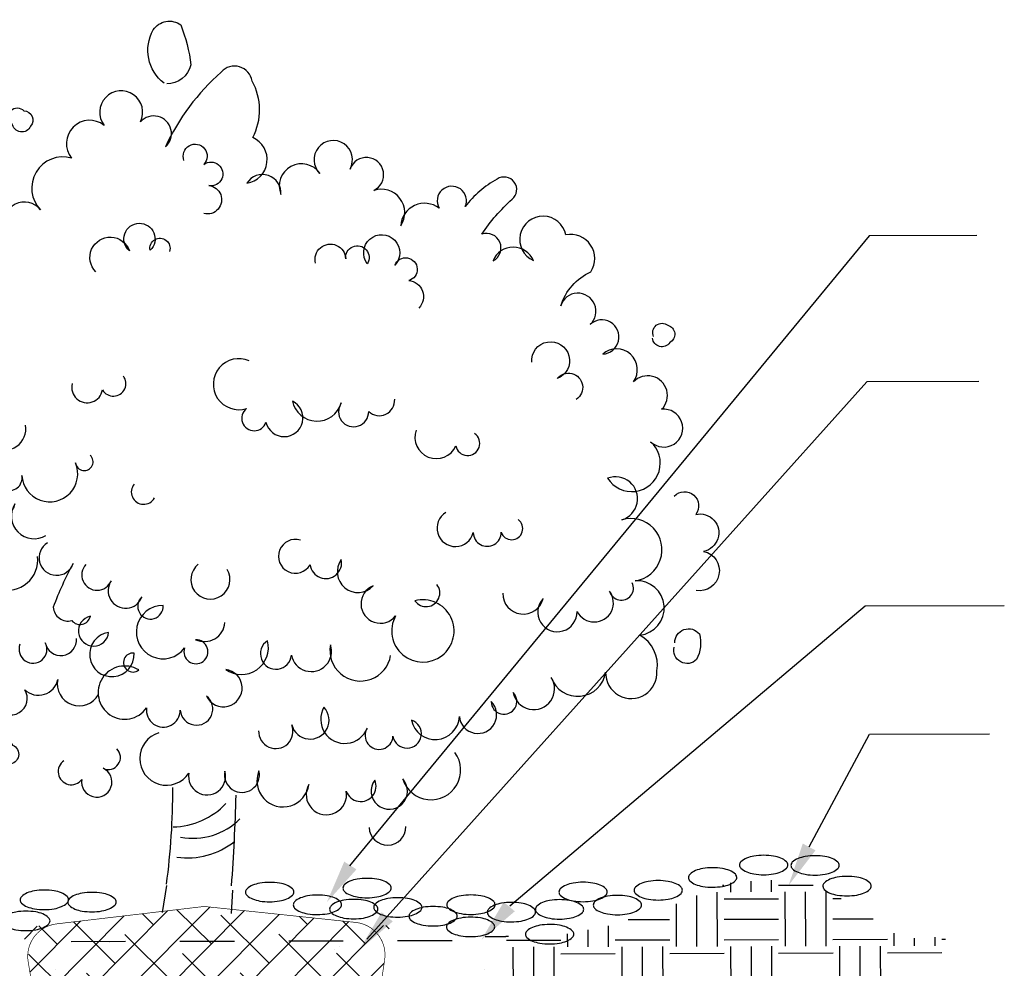
# Paper-space layout 'Landscape Notes and Details (4)' of a CAD drawing. Units: inches. Extents: x 0.8 to 17.8, y -0.7 to 10.3.
# Drawn here: x 13.9 to 15.5, y 6.8 to 8.3 of the extents above; entities that cross this region are included whole.
import ezdxf

# ---------------------------------------------------------------- set-up
doc = ezdxf.new("R2010")
doc.units = ezdxf.units.IN
doc.header["$MEASUREMENT"] = 0
doc.layers.add('0-detail', color=7, linetype='Continuous')

# ---------------------------------------------------------------- blocks, each defined once
blk = doc.blocks.new('*X51')
at = {"color": 0}
for p, q in [((4621.7, 2250), (4625, 2250)), ((4640.6, 2234.4), (4640.6, 2255.4)), ((4687.5, 2234.4), (4687.5, 2259.6)), ((4734.4, 2234.4), (4734.4, 2261.3)), ((4750, 2250), (4829.6, 2250)), ((4562.5, 2109.4), (4562.5, 2226.3)), ((4609.4, 2109.4), (4609.4, 2234.4)), ((4625, 2218.8), (4750, 2218.8)), ((4765.6, 2109.4), (4765.6, 2234.4)), ((4812.5, 2109.4), (4812.5, 2234.4)), ((4859.4, 2109.4), (4859.4, 2234.4)), ((4875, 2218.8), (4894.4, 2218.8)), ((4515.6, 2109.4), (4515.6, 2207.6)), ((4404.7, 2171.9), (4500, 2171.9)), ((4625, 2171.9), (4750, 2171.9)), ((4875, 2171.9), (4967.3, 2171.9)), ((4312.5, 2109.4), (4312.5, 2148.7)), ((4359.4, 2109.4), (4359.4, 2157.9)), ((4265.6, 2109.4), (4265.6, 2139.4)), ((5015.6, 2109.4), (5015.6, 2138.7)), ((5062.5, 2109.4), (5062.5, 2126.9)), ((5109.4, 2109.4), (5109.4, 2129.3)), ((3125, 2125), (3250, 2125)), ((3375, 2125), (3500, 2125)), ((3625, 2125), (3750, 2125)), ((3875, 2125), (4000, 2125)), ((4125, 2125), (4250, 2125)), ((4140.6, 1984.4), (4140.6, 2109.4)), ((4187.5, 1984.4), (4187.5, 2109.4)), ((4234.4, 1984.4), (4234.4, 2109.4)), ((4375, 2125), (4500, 2125)), ((4390.6, 1984.4), (4390.6, 2109.4)), ((4437.5, 1984.4), (4437.5, 2109.4)), ((4484.4, 1984.4), (4484.4, 2109.4)), ((4625, 2125), (4750, 2125)), ((4640.6, 1984.4), (4640.6, 2109.4)), ((4687.5, 1984.4), (4687.5, 2109.4)), ((4734.4, 1984.4), (4734.4, 2109.4)), ((4875, 2125), (5000, 2125)), ((4890.6, 1984.4), (4890.6, 2109.4)), ((4937.5, 1984.4), (4937.5, 2109.4)), ((4984.4, 1984.4), (4984.4, 2109.4)), ((5125, 2125), (5133.4, 2125)), ((4250, 2093.8), (4375, 2093.8)), ((4500, 2093.8), (4625, 2093.8)), ((4750, 2093.8), (4875, 2093.8)), ((5000, 2093.8), (5125, 2093.8))]:
    blk.add_line(p, q, dxfattribs=at)
blk = doc.blocks.new('SH-TEMP', base_point=(339.8031, 118.5405))
for points in [[(339.7093, 120.5671, -0.37199), (339.6823, 120.7019, -0.427098), (339.7518, 120.714, -0.059115), (339.7771, 120.6132, -0.348955), (339.7159, 120.5661, -0.348955)], [(339.9429, 118.9359, 1.242055), (340.0262, 118.9504, 1.290003), (340.1073, 118.9945, 1.078177), (340.2165, 118.9419, 1.297424), (340.281, 118.9209, 1.773345), (340.3277, 118.9612, 0.88005), (340.4484, 118.9699, 1.419263), (340.5285, 119.0074, 1.469396), (340.5839, 119.0306, 1.228151), (340.6797, 119.068, 0.78673), (340.8169, 119.0811, 1.060474), (340.9458, 119.0841, 0.318502), (340.9031, 119.174, 0.97852), (340.8922, 119.3109, 1.067479), (340.8591, 119.4647, 1.036756), (340.8231, 119.5693, 1.155904), (340.9316, 119.6611, 1.582241), (340.9597, 119.7425, 1.012121), (340.889, 119.8118, 0.887991), (340.8117, 119.8821, 1.429637), (340.7802, 119.9567, 1.299517), (340.7062, 120.004, -0.205258), (340.7822, 120.0894, 0.670647), (340.7196, 120.1823, 1.640043), (340.6377, 120.118, 0.67558), (340.5362, 120.1176, 0.930273), (340.5081, 120.1849, -0.062258), (340.5845, 120.2726, 0.961305), (340.5471, 120.3233, 0.107441), (340.4667, 120.2543, 1.615795), (340.4008, 120.2507, 0.597721), (340.304, 120.2067, 0.718247), (340.2363, 120.2959, 1.50119), (340.1769, 120.3499, 2.019559), (340.1008, 120.3389, 0.900659), (340.0027, 120.2861, 0.785915), (339.9169, 120.3149, 0.753079), (339.932, 120.4298, 0.255112), (339.9309, 120.572, 0.634847), (339.8533, 120.595, 0.104198), (339.7121, 120.4067, 1.063199), (339.6496, 120.4702, 1.798276), (339.5581, 120.4615, 0.896771), (339.4758, 120.3793, 0.769599), (339.3975, 120.2491, 0.794786), (339.3051, 120.2044, 1.202738), (339.1643, 120.2573, 1.278071), (339.0504, 120.2046, 2.186645), (338.9603, 120.1754, 0.623183), (338.9728, 120.0788, 1.175954), (338.9141, 120.0336, 1.140651), (338.8373, 120.0024, -0.025596), (338.7343, 120.0969, 1.481361), (338.688, 120.0588, 0.730239), (338.7197, 119.9706, 2), (338.7169, 119.8921, 1.344964), (338.761, 119.8111, 0.70324), (338.7713, 119.7148, 0.70324)], [(339.322, 120.4656, -0.991151), (339.3563, 120.4988, -0.618034), (339.373, 120.4602, -0.771823), (339.3268, 120.4672, -0.771823)], [(339.7588, 120.3726, -1.807103), (339.8091, 120.3627, -1.510271), (339.8213, 120.309, -1.081462), (339.8085, 120.2388, -1.081462)], [(339.5362, 120.0929, -1.253982), (339.6208, 120.1455, -2.6397), (339.6728, 120.1466, -1.294336), (339.7219, 120.1437, -1.294336)], [(340.0892, 120.113, -1.103967), (340.1653, 120.124, -1.402174), (340.2197, 120.1113, -2.155257), (340.289, 120.1076, -1.618034), (340.3237, 120.0685, -0.636643), (340.3493, 119.9993, -0.636643)], [(339.1916, 120.0503, -0.970408), (339.271, 120.0834, -0.970408)], [(338.7657, 119.887, -0.794215), (338.8627, 119.9174, -0.650369), (338.9191, 119.9472, -0.650369)], [(340.94, 119.9258, -0.793374), (340.9759, 119.9542, -0.678956), (340.9806, 119.9106, -0.703386), (340.9372, 119.9217, -0.703386)], [(339.0269, 119.9151, 1.294336), (339.065, 119.8237, 1.170142), (339.1164, 119.7912, 1.812496), (339.1603, 119.7687, 1.229804), (339.2199, 119.8048, 0.857516), (339.2843, 119.8131, 0.857516)], [(340.6328, 119.8618, -2.029203), (340.6965, 119.8206, -1.172719), (340.7449, 119.7682, -1.172719)], [(338.9158, 119.8959, 1.116229), (338.939, 119.7954, 1.806994), (338.9666, 119.7394, 1.301067), (339.0044, 119.7066, 0.602081), (339.0286, 119.6128, 2.123168), (339.0731, 119.5791, 3.46217), (339.1111, 119.6071, 1.021975), (339.156, 119.6657, 0.680574), (339.2493, 119.7012, 1.103631), (339.3584, 119.7072, 1.103631)], [(339.9214, 119.8678, 1.436754), (339.9145, 119.7472, 1.343451), (339.9634, 119.7127, 1.581443), (340.03, 119.7658, 0.779556), (340.1532, 119.7607, 1.374333), (340.2221, 119.739, 0.678506), (340.2876, 119.7697, 0.678506)], [(339.4756, 119.8113, 1.030762), (339.5521, 119.7952, 1.061056), (339.6047, 119.8301, 1.061056)], [(338.8348, 119.7774, 0.922959), (338.886, 119.7133, 0.744719), (338.9105, 119.6217, 0.607666), (338.8863, 119.5216, 1.807999), (338.922, 119.4892, 0.882199), (339.0266, 119.4801, 1.086388), (339.1378, 119.4408, 1.37209), (339.1969, 119.4589, 1.271329), (339.2462, 119.5168, 0.929503), (339.3307, 119.5086, 0.79012), (339.4088, 119.4291, 0.79012)], [(338.7601, 119.7007, 1.033785), (338.7042, 119.6438, 1.523704), (338.6528, 119.5727, 0.847127), (338.6223, 119.5052, 1.040563), (338.5368, 119.446, 1.453225), (338.4894, 119.4013, 1.227178), (338.5259, 119.3146, 1.888756), (338.5924, 119.3068, 1.240748), (338.6735, 119.2765, 1.30925), (338.7385, 119.2149, 1.1468), (338.8226, 119.2044, 0.542419), (338.8839, 119.1027, 1.32573), (338.9077, 119.0518, 2.385811), (338.9329, 119.084, 1.162928), (339.0096, 119.0995, 1.363988), (339.1259, 119.0932, 1.002505), (339.2181, 119.1514, 0.97254), (339.2424, 119.2379, 1.105382), (339.2914, 119.2936, 0.525838), (339.3873, 119.376, 0.525838)], [(340.3411, 119.6917, 0.959701), (340.4411, 119.6518, 1.473443), (340.4886, 119.6829, 1.473443)], [(339.2046, 119.5547, 1.088812), (339.2864, 119.5739, 1.112682), (339.3483, 119.5803, 1.18659), (339.4837, 119.6117, 1.449423), (339.5205, 119.6309, 1.449423)], [(338.737, 119.578, 1.795151), (338.7964, 119.5532, 2.110243), (338.8299, 119.5662, 2.110243)], [(339.6311, 119.5578, 1.100922), (339.6822, 119.523, 1.100922)], [(340.9909, 119.5241, -0.947512), (341.0447, 119.4776, -1.010708), (341.0644, 119.3845, -0.97706), (341.0451, 119.286, -0.97706)], [(340.4157, 119.4843, 1.489533), (340.4847, 119.4333, 1), (340.5547, 119.434, 1.359568), (340.5978, 119.4658, 1.359568)], [(338.6895, 119.4274, 1.431326), (338.6505, 119.3634, 1.328491), (338.697, 119.3429, 1.368506), (338.7602, 119.3581, 1.079877), (338.8261, 119.3617, 1.079877)], [(338.7774, 119.4569, 1.330333), (338.8485, 119.4056, 1.024344), (338.8908, 119.3722, 1.58255), (338.9269, 119.3126, 0.730833), (339.0016, 119.3149, 1.162523), (339.0699, 119.2595, 1.28605), (339.1253, 119.2984, 0.920133), (339.1513, 119.3508, 0.765507), (339.2149, 119.384, 0.941271), (339.2997, 119.378, 0.941271)], [(339.4128, 119.4105, 1.424239), (339.477, 119.358, 0.038405), (339.4266, 119.2484, 0.468375), (339.4733, 119.2143, 0.62189), (339.52, 119.2252, 1.976913), (339.5657, 119.1845, 2.262598), (339.6299, 119.132, 1.50462), (339.6415, 119.0896, 2.325299), (339.6609, 118.9943, 1.075844), (339.7457, 118.9882, 1.538762), (339.8118, 119.0233, 1.690423), (339.8603, 119.0904, 0.701588), (339.9658, 119.1624, 1.603131), (340.0258, 119.1262, 1.074534), (340.1243, 119.1519, 1.013398), (340.2757, 119.1245, 1.013398)], [(340.0492, 119.4157, 2.071349), (340.0736, 119.3534, 1.037234), (340.1522, 119.3664, 0.947862), (340.2324, 119.3001, 1.300537), (340.2885, 119.224, 4.898335), (340.337, 119.2618, 1.018347), (340.3928, 119.3029, 1.018347)], [(338.959, 119.3912, 1.240339), (339.0231, 119.3679, 1.240339)], [(339.5093, 119.3558, 1.210029), (339.5729, 119.3146, 1.132296), (339.6501, 119.2736, 1.613964), (339.7032, 119.2521, 1.628101), (339.7569, 119.1448, 3.164491), (339.7848, 119.1654, 0.518244), (339.8589, 119.2083, 0.518244)], [(339.7921, 119.3554, 2.2212), (339.8645, 119.3422, 2.2212)], [(340.5585, 119.2802, 0.89548), (340.6602, 119.267, 1.507348), (340.7453, 119.2339, 1.087623), (340.8274, 119.2846, 1.0889), (340.8846, 119.3053, 1.0889)], [(339.1772, 119.2617, 1.753526), (339.2381, 119.2615, 1.753526)], [(338.4504, 119.2178, -0.847127), (338.4892, 119.221, -0.414214), (338.5063, 119.1846, -0.900262), (338.4629, 119.1957, -0.900262)], [(338.8819, 119.254, 1.099214), (338.9394, 119.1868, 1.376487), (338.9945, 119.1784, 2.434204), (339.0373, 119.208, 0.882372), (339.1213, 119.2269, 0.882372)], [(340.9913, 119.1543, -0.714096), (341.0533, 119.1765, -0.190718), (341.0458, 119.1123, -0.766378), (340.9897, 119.1433, -0.766378)], [(338.7183, 119.1706, 1.317079), (338.7495, 119.0937, 1.796992), (338.7816, 119.0528, 1.211671), (338.832, 118.9979, 1.457586), (338.898, 118.9428, 2.066716), (338.9401, 118.9229, 0.735283), (339.0076, 118.9668, 0.699907), (339.1154, 118.964, 1.366349), (339.1838, 118.8951, 1.940873), (339.2142, 118.9469, 0.887754), (339.2827, 118.9974, 0.99573), (339.3546, 119.0406, 0.59274), (339.4374, 119.0664, 0.859698), (339.5399, 119.0284, 0.859698)], [(339.3426, 119.1551, 1.562057), (339.4063, 119.159, 0.958524), (339.4846, 119.1697, 0.958524)], [(338.5378, 119.1099, -1.133889), (338.574, 119.1405, -0.372047), (338.608, 119.0971, -0.738575), (338.574, 119.0661, -0.329764), (338.5485, 119.1061, -0.329764)], [(339.1438, 119.0256, 1.714261), (339.1883, 119.0369, 0.655309), (339.2384, 119.0699, 2.868252), (339.2688, 119.0923, 0.98261), (339.2699, 119.144, 0.98261)], [(338.4646, 119.1323, 1.618034), (338.4602, 119.1036, 0.872353), (338.4668, 119.132, 0.872353)], [(339.6919, 118.931, 1.436636), (339.7668, 118.8295, 1.260741), (339.8576, 118.8338, 1.252774), (339.9433, 118.8344, 1.131689), (340.0688, 118.7997, 1.418525), (340.1632, 118.7831, 1.043047), (340.235, 118.8106, 2.130191), (340.3053, 118.8135, 1.181068), (340.437, 118.8793, 1.181068)], [(339.2943, 118.8879, -0.929738), (339.3234, 118.9015, -0.811394), (339.3139, 118.8533, -0.267777), (339.2958, 118.8831, -0.267777)], [(339.4526, 118.8617, 1.188618), (339.4973, 118.8143, 2.020661), (339.5511, 118.8423, 0.847127), (339.5856, 118.8912, 0.847127)], [(338.8435, 118.8433, 1.553004), (338.9002, 118.846, 0.690077), (338.9706, 118.8489, 0.690077)], [(339.0448, 118.7881, -1.15301), (339.0803, 118.8143, -0.535184), (339.0755, 118.7676, -0.665015), (339.0558, 118.7864, -0.665015)], [(339.2088, 118.7993, 1.014388), (339.203, 118.7461, 0.753008), (339.2436, 118.7761, 0.535184), (339.2091, 118.8015, 0.535184)], [(340.2204, 118.6915, 0.985883), (340.3131, 118.6933, 0.985883)]]:
    blk.add_lwpolyline(points, format="xyb")
for centre, radius, start, end in [((337.9488, 118.7915), 1.7775, 352.1936, 0.0575), ((334.9561, 118.9172), 4.9316, 355.6777, 358.3318), ((339.7235, 118.8815), 0.1876, 271.0922, 316.661), ((339.7784, 118.829), 0.1637, 258.5138, 315.2237), ((339.7642, 118.8048), 0.1886, 261.3924, 308.4831)]:
    blk.add_arc(centre, radius, start, end)
blk = doc.blocks.new('LCSESH10')
at = {"xscale": 0.38, "yscale": 0.38, "zscale": 0.38}
blk.add_blockref('SH-TEMP', (0.00899, -0.00124), dxfattribs=at)
blk = doc.blocks.new('*X54')
at = {"color": 0}
for p, q in [((3212.3, 2122.3), (3212.3, 2122.3)), ((3730, 2104.9), (3730, 2104.9)), ((3741.4, 2112.7), (3741.4, 2112.7)), ((3089.7, 2061.7), (3089.7, 2061.7)), ((2905.1, 2049.4), (2905.1, 2049.4)), ((3806.4, 2038.8), (3806.4, 2038.8)), ((4074.9, 2058), (4074.9, 2058)), ((2775, 2035.2), (2775, 2035.2)), ((3275, 2035.2), (3275, 2035.2)), ((3775, 2035.2), (3775, 2035.2)), ((3070.5, 1999.7), (3070.5, 1999.7)), ((3128.4, 2002.8), (3128.4, 2002.8)), ((3154.5, 1987.9), (3154.5, 1987.9)), ((3185.2, 1974.7), (3185.2, 1974.7)), ((3568.6, 1956.1), (3568.6, 1956.1)), ((3300, 1905.3), (3300, 1905.3)), ((3781.9, 1912), (3781.9, 1912)), ((3900, 1905.3), (3900, 1905.3)), ((4066.7, 1912.6), (4066.7, 1912.6)), ((3048.3, 1867.7), (3048.3, 1867.7)), ((3568.7, 1832.2), (3568.7, 1832.2)), ((3992.3, 1834), (3992.3, 1834)), ((3350.6, 1822.4), (3350.6, 1822.4)), ((3613.9, 1817.5), (3613.9, 1817.5)), ((3286.8, 1746.4), (3286.8, 1746.4)), ((3630.5, 1722.6), (3630.5, 1722.6)), ((3012.3, 1715.4), (3012.3, 1715.4)), ((3405.4, 1709.3), (3405.4, 1709.3)), ((2986.5, 1687), (2986.5, 1687)), ((3883.5, 1683.6), (3883.5, 1683.6)), ((2827.5, 1629.8), (2827.5, 1629.8)), ((4036.6, 1632.7), (4036.6, 1632.7)), ((4099.4, 1632.1), (4099.4, 1632.1)), ((2818.6, 1584.5), (2818.6, 1584.5)), ((3796.1, 1595.4), (3796.1, 1595.4)), ((2791.8, 1580.7), (2791.8, 1580.7)), ((3421.6, 1546.3), (3421.6, 1546.3)), ((3441.1, 1559.5), (3441.1, 1559.5)), ((3075, 1515.5), (3075, 1515.5)), ((3388.5, 1518), (3388.5, 1518)), ((3497.8, 1530), (3497.8, 1530)), ((3575, 1515.5), (3575, 1515.5)), ((4075, 1515.5), (4075, 1515.5)), ((2826, 1499.5), (2826, 1499.5)), ((4013.1, 1496.7), (4013.1, 1496.7)), ((2845.5, 1486.4), (2845.5, 1486.4)), ((2950, 1472.2), (2950, 1472.2)), ((3550, 1472.2), (3550, 1472.2)), ((2936.5, 1450.2), (2936.5, 1450.2)), ((3324.1, 1455.9), (3324.1, 1455.9)), ((3985.2, 1455.3), (3985.2, 1455.3)), ((4015.8, 1462.8), (4015.8, 1462.8)), ((2896.1, 1428), (2896.1, 1428)), ((3656.4, 1430.6), (3656.4, 1430.6)), ((3822.2, 1412.4), (3822.2, 1412.4)), ((3186.1, 1387.1), (3186.1, 1387.1)), ((2893.5, 1352.3), (2893.5, 1352.3)), ((3430.9, 1351.5), (3430.9, 1351.5)), ((3983.3, 1344.7), (3983.3, 1344.7)), ((3069.5, 1305.8), (3069.5, 1305.8)), ((3490.2, 1289.6), (3490.2, 1289.6)), ((3381.6, 1242.6), (3381.6, 1242.6)), ((3768.3, 1241.9), (3768.3, 1241.9))]:
    blk.add_line(p, q, dxfattribs=at)
blk = doc.blocks.new('*X52')
at = {"color": 0}
for p, q in [((3055.4, 1818), (3346.9, 2109.5)), ((3068, 1742.2), (3443.6, 2117.8)), ((3080.6, 1666.4), (3523.4, 2109.2)), ((3447.1, 2032.9), (3368.1, 2111.9)), ((3030.2, 1969.5), (3147, 2086.4)), ((3042.8, 1893.7), (3247, 2097.9)), ((3093.2, 1590.6), (3603.1, 2100.5)), ((3105.8, 1514.8), (3682.9, 2091.9)), ((3118.4, 1439), (3762.6, 2083.3)), ((3226.2, 1988.7), (3130.5, 2084.4)), ((3314.6, 2077.1), (3288.9, 2102.8)), ((3579.7, 1988.7), (3469.2, 2099.2)), ((3668.1, 2077.1), (3649.8, 2095.5)), ((3800.7, 2032.9), (3748.9, 2084.8)), ((3017.6, 2045.3), (3047.1, 2074.8)), ((3093.6, 2032.9), (3051.2, 2075.3)), ((3131, 1363.2), (3842.4, 2074.6)), ((3855.8, 2066.2), (3848, 2074)), ((3358.8, 1944.5), (3248.3, 2055)), ((3712.3, 1944.5), (3601.8, 2055)), ((3137.8, 1900.3), (3027.3, 2010.8)), ((3491.3, 1900.3), (3380.9, 2010.8)), ((3832.6, 1912.6), (3734.4, 2010.8)), ((3143.6, 1287.4), (3844, 1987.8)), ((3270.4, 1856.2), (3159.9, 1966.6)), ((3623.9, 1856.2), (3513.4, 1966.6)), ((3403, 1812), (3292.5, 1922.4)), ((3756.5, 1812), (3646, 1922.4)), ((3182, 1767.8), (3071.5, 1878.3)), ((3210.7, 1266.1), (3828.2, 1883.7)), ((3535.5, 1767.8), (3425, 1878.3)), ((3821, 1835.8), (3778.6, 1878.3)), ((3314.6, 1723.6), (3204.1, 1834.1)), ((3668.1, 1723.6), (3557.6, 1834.1)), ((3447.1, 1679.4), (3336.7, 1789.9)), ((3797.8, 1682.3), (3690.2, 1789.9)), ((3299.1, 1266.1), (3812.5, 1779.6)), ((3226.2, 1635.2), (3115.7, 1745.7)), ((3579.7, 1635.2), (3469.2, 1745.7)), ((3093.6, 1679.4), (3075.4, 1697.6)), ((3358.8, 1591), (3248.3, 1701.5)), ((3712.3, 1591), (3601.8, 1701.5)), ((3387.5, 1266.1), (3796.8, 1675.4)), ((3491.3, 1546.8), (3380.9, 1657.3)), ((3786.2, 1605.5), (3734.4, 1657.3)), ((3270.4, 1502.6), (3159.9, 1613.1)), ((3623.9, 1502.6), (3513.4, 1613.1)), ((3137.8, 1546.8), (3093, 1591.6)), ((3403, 1458.4), (3292.5, 1568.9)), ((3475.8, 1266.1), (3781, 1571.3)), ((3756.5, 1458.4), (3646, 1568.9)), ((3535.5, 1414.2), (3425, 1524.7)), ((3182, 1414.2), (3110.6, 1485.6)), ((3314.6, 1370), (3204.1, 1480.5)), ((3668.1, 1370), (3557.6, 1480.5)), ((3564.2, 1266.1), (3765.3, 1467.2)), ((3447.1, 1325.8), (3336.7, 1436.3)), ((3751.4, 1375.2), (3690.2, 1436.3)), ((3579.7, 1281.6), (3469.2, 1392.1)), ((3226.2, 1281.6), (3128.3, 1379.6)), ((3652.6, 1266.1), (3749.5, 1363)), ((3330.1, 1266.1), (3248.3, 1347.9)), ((3683.6, 1266.1), (3601.8, 1347.9)), ((3418.4, 1266.1), (3380.9, 1303.7)), ((3739.7, 1298.4), (3734.4, 1303.7))]:
    blk.add_line(p, q, dxfattribs=at)

psp = doc.layouts.new('Landscape Notes and Details (4)')

# ---------------------------------------------------------------- linework, layer by layer
at = {"layer": '0-detail'}
for p, q in [((15.2853, 7.9517), (14.4627, 6.954)), ((15.2853, 7.9517), (14.4627, 6.954)), ((15.456, 7.9522), (15.2853, 7.9517)), ((15.456, 7.9522), (15.2853, 7.9517)), ((15.2816, 7.7205), (14.49, 6.8378)), ((15.2816, 7.7205), (14.49, 6.8378)), ((15.4592, 7.721), (15.2816, 7.7205)), ((15.4592, 7.721), (15.2816, 7.7205)), ((15.2791, 7.3651), (14.7163, 6.8901)), ((15.2791, 7.3651), (14.7163, 6.8901)), ((15.4994, 7.3657), (15.2791, 7.3651)), ((15.4994, 7.3657), (15.2791, 7.3651)), ((15.1904, 6.9837), (15.2861, 7.1626)), ((15.1904, 6.9837), (15.2861, 7.1626)), ((15.2861, 7.1626), (15.4758, 7.1631)), ((15.2861, 7.1626), (15.4758, 7.1631)), ((14.173, 6.9228), (14.1662, 6.8797)), ((14.173, 6.9228), (14.1662, 6.8797)), ((14.2777, 6.9154), (14.2756, 6.8783)), ((14.2777, 6.9154), (14.2756, 6.8783)), ((14.7147, 6.8419), (14.7104, 6.8419)), ((14.7147, 6.8419), (14.7104, 6.8419))]:
    psp.add_line(p, q, dxfattribs=at)
for points in [[(15.1185, 6.9397, 0.041339), (15.1341, 6.9411, 0.054435), (15.1456, 6.9443, 0.09742), (15.1547, 6.9503, 0.202594), (15.1568, 6.9552, 0.202594), (15.1546, 6.9602, 0.09742), (15.1455, 6.9661, 0.054435), (15.1341, 6.9693, 0.041339), (15.1185, 6.9705, 0.041339), (15.1029, 6.9692, 0.054435), (15.0914, 6.9659, 0.09742), (15.0823, 6.96, 0.202594), (15.0802, 6.955, 0.202594), (15.0824, 6.9501, 0.09742), (15.0915, 6.9442, 0.054435), (15.1029, 6.941, 0.041339)], [(15.1185, 6.9397, 0.041339), (15.1341, 6.9411, 0.054435), (15.1456, 6.9443, 0.09742), (15.1547, 6.9503, 0.202594), (15.1568, 6.9552, 0.202594), (15.1546, 6.9602, 0.09742), (15.1455, 6.9661, 0.054435), (15.1341, 6.9693, 0.041339), (15.1185, 6.9705, 0.041339), (15.1029, 6.9692, 0.054435), (15.0914, 6.9659, 0.09742), (15.0823, 6.96, 0.202594), (15.0802, 6.955, 0.202594), (15.0824, 6.9501, 0.09742), (15.0915, 6.9442, 0.054435), (15.1029, 6.941, 0.041339)], [(15.1999, 6.9391, 0.041339), (15.2155, 6.9405, 0.054435), (15.2269, 6.9437, 0.09742), (15.236, 6.9497, 0.202594), (15.2381, 6.9546, 0.202594), (15.236, 6.9596, 0.09742), (15.2268, 6.9655, 0.054435), (15.2154, 6.9687, 0.041339), (15.1998, 6.9699, 0.041339), (15.1842, 6.9686, 0.054435), (15.1728, 6.9653, 0.09742), (15.1637, 6.9594, 0.202594), (15.1616, 6.9544, 0.202594), (15.1637, 6.9495, 0.09742), (15.1728, 6.9436, 0.054435), (15.1843, 6.9404, 0.041339)], [(15.1999, 6.9391, 0.041339), (15.2155, 6.9405, 0.054435), (15.2269, 6.9437, 0.09742), (15.236, 6.9497, 0.202594), (15.2381, 6.9546, 0.202594), (15.236, 6.9596, 0.09742), (15.2268, 6.9655, 0.054435), (15.2154, 6.9687, 0.041339), (15.1998, 6.9699, 0.041339), (15.1842, 6.9686, 0.054435), (15.1728, 6.9653, 0.09742), (15.1637, 6.9594, 0.202594), (15.1616, 6.9544, 0.202594), (15.1637, 6.9495, 0.09742), (15.1728, 6.9436, 0.054435), (15.1843, 6.9404, 0.041339)], [(15.0376, 6.92, 0.041339), (15.0532, 6.9213, 0.054435), (15.0646, 6.9245, 0.09742), (15.0737, 6.9305, 0.202594), (15.0758, 6.9355, 0.202594), (15.0737, 6.9404, 0.09742), (15.0646, 6.9463, 0.054435), (15.0531, 6.9495, 0.041339), (15.0375, 6.9508, 0.041339), (15.0219, 6.9494, 0.054435), (15.0105, 6.9462, 0.09742), (15.0014, 6.9402, 0.202594), (14.9993, 6.9353, 0.202594), (15.0014, 6.9303, 0.09742), (15.0105, 6.9244, 0.054435), (15.022, 6.9212, 0.041339)], [(15.0376, 6.92, 0.041339), (15.0532, 6.9213, 0.054435), (15.0646, 6.9245, 0.09742), (15.0737, 6.9305, 0.202594), (15.0758, 6.9355, 0.202594), (15.0737, 6.9404, 0.09742), (15.0646, 6.9463, 0.054435), (15.0531, 6.9495, 0.041339), (15.0375, 6.9508, 0.041339), (15.0219, 6.9494, 0.054435), (15.0105, 6.9462, 0.09742), (15.0014, 6.9402, 0.202594), (14.9993, 6.9353, 0.202594), (15.0014, 6.9303, 0.09742), (15.0105, 6.9244, 0.054435), (15.022, 6.9212, 0.041339)], [(15.2504, 6.9063, 0.041339), (15.266, 6.9076, 0.054435), (15.2775, 6.9109, 0.09742), (15.2866, 6.9168, 0.202594), (15.2887, 6.9218, 0.202594), (15.2865, 6.9268, 0.09742), (15.2774, 6.9327, 0.054435), (15.266, 6.9359, 0.041339), (15.2504, 6.9371, 0.041339), (15.2348, 6.9358, 0.054435), (15.2233, 6.9325, 0.09742), (15.2142, 6.9266, 0.202594), (15.2122, 6.9216, 0.202594), (15.2143, 6.9166, 0.09742), (15.2234, 6.9107, 0.054435), (15.2349, 6.9075, 0.041339)], [(15.2504, 6.9063, 0.041339), (15.266, 6.9076, 0.054435), (15.2775, 6.9109, 0.09742), (15.2866, 6.9168, 0.202594), (15.2887, 6.9218, 0.202594), (15.2865, 6.9268, 0.09742), (15.2774, 6.9327, 0.054435), (15.266, 6.9359, 0.041339), (15.2504, 6.9371, 0.041339), (15.2348, 6.9358, 0.054435), (15.2233, 6.9325, 0.09742), (15.2142, 6.9266, 0.202594), (15.2122, 6.9216, 0.202594), (15.2143, 6.9166, 0.09742), (15.2234, 6.9107, 0.054435), (15.2349, 6.9075, 0.041339)], [(14.3364, 6.8968, 0.041339), (14.352, 6.8982, 0.054435), (14.3635, 6.9014, 0.09742), (14.3726, 6.9074, 0.202594), (14.3747, 6.9123, 0.202594), (14.3725, 6.9173, 0.09742), (14.3634, 6.9232, 0.054435), (14.352, 6.9264, 0.041339), (14.3364, 6.9276, 0.041339), (14.3208, 6.9263, 0.054435), (14.3093, 6.9231, 0.09742), (14.3002, 6.9171, 0.202594), (14.2981, 6.9121, 0.202594), (14.3003, 6.9072, 0.09742), (14.3094, 6.9013, 0.054435), (14.3208, 6.8981, 0.041339)], [(14.3364, 6.8968, 0.041339), (14.352, 6.8982, 0.054435), (14.3635, 6.9014, 0.09742), (14.3726, 6.9074, 0.202594), (14.3747, 6.9123, 0.202594), (14.3725, 6.9173, 0.09742), (14.3634, 6.9232, 0.054435), (14.352, 6.9264, 0.041339), (14.3364, 6.9276, 0.041339), (14.3208, 6.9263, 0.054435), (14.3093, 6.9231, 0.09742), (14.3002, 6.9171, 0.202594), (14.2981, 6.9121, 0.202594), (14.3003, 6.9072, 0.09742), (14.3094, 6.9013, 0.054435), (14.3208, 6.8981, 0.041339)], [(14.4907, 6.9032, 0.041339), (14.5062, 6.9046, 0.054435), (14.5177, 6.9078, 0.09742), (14.5268, 6.9138, 0.202594), (14.5289, 6.9187, 0.202594), (14.5268, 6.9237, 0.09742), (14.5176, 6.9296, 0.054435), (14.5062, 6.9328, 0.041339), (14.4906, 6.934, 0.041339), (14.475, 6.9327, 0.054435), (14.4635, 6.9295, 0.09742), (14.4544, 6.9235, 0.202594), (14.4524, 6.9185, 0.202594), (14.4545, 6.9136, 0.09742), (14.4636, 6.9077, 0.054435), (14.4751, 6.9045, 0.041339)], [(14.4907, 6.9032, 0.041339), (14.5062, 6.9046, 0.054435), (14.5177, 6.9078, 0.09742), (14.5268, 6.9138, 0.202594), (14.5289, 6.9187, 0.202594), (14.5268, 6.9237, 0.09742), (14.5176, 6.9296, 0.054435), (14.5062, 6.9328, 0.041339), (14.4906, 6.934, 0.041339), (14.475, 6.9327, 0.054435), (14.4635, 6.9295, 0.09742), (14.4544, 6.9235, 0.202594), (14.4524, 6.9185, 0.202594), (14.4545, 6.9136, 0.09742), (14.4636, 6.9077, 0.054435), (14.4751, 6.9045, 0.041339)], [(14.8326, 6.897, 0.041339), (14.8482, 6.8984, 0.054435), (14.8597, 6.9016, 0.09742), (14.8687, 6.9076, 0.202594), (14.8708, 6.9125, 0.202594), (14.8687, 6.9175, 0.09742), (14.8596, 6.9234, 0.054435), (14.8481, 6.9266, 0.041339), (14.8325, 6.9278, 0.041339), (14.8169, 6.9265, 0.054435), (14.8055, 6.9233, 0.09742), (14.7964, 6.9173, 0.202594), (14.7943, 6.9123, 0.202594), (14.7964, 6.9074, 0.09742), (14.8056, 6.9015, 0.054435), (14.817, 6.8983, 0.041339)], [(14.8326, 6.897, 0.041339), (14.8482, 6.8984, 0.054435), (14.8597, 6.9016, 0.09742), (14.8687, 6.9076, 0.202594), (14.8708, 6.9125, 0.202594), (14.8687, 6.9175, 0.09742), (14.8596, 6.9234, 0.054435), (14.8481, 6.9266, 0.041339), (14.8325, 6.9278, 0.041339), (14.8169, 6.9265, 0.054435), (14.8055, 6.9233, 0.09742), (14.7964, 6.9173, 0.202594), (14.7943, 6.9123, 0.202594), (14.7964, 6.9074, 0.09742), (14.8056, 6.9015, 0.054435), (14.817, 6.8983, 0.041339)], [(14.9515, 6.8997, 0.041339), (14.9671, 6.901, 0.054435), (14.9785, 6.9043, 0.09742), (14.9876, 6.9102, 0.202594), (14.9897, 6.9152, 0.202594), (14.9876, 6.9201, 0.09742), (14.9785, 6.9261, 0.054435), (14.967, 6.9292, 0.041339), (14.9514, 6.9305, 0.041339), (14.9358, 6.9292, 0.054435), (14.9244, 6.9259, 0.09742), (14.9153, 6.92, 0.202594), (14.9132, 6.915, 0.202594), (14.9153, 6.91, 0.09742), (14.9244, 6.9041, 0.054435), (14.9359, 6.9009, 0.041339)], [(14.9515, 6.8997, 0.041339), (14.9671, 6.901, 0.054435), (14.9785, 6.9043, 0.09742), (14.9876, 6.9102, 0.202594), (14.9897, 6.9152, 0.202594), (14.9876, 6.9201, 0.09742), (14.9785, 6.9261, 0.054435), (14.967, 6.9292, 0.041339), (14.9514, 6.9305, 0.041339), (14.9358, 6.9292, 0.054435), (14.9244, 6.9259, 0.09742), (14.9153, 6.92, 0.202594), (14.9132, 6.915, 0.202594), (14.9153, 6.91, 0.09742), (14.9244, 6.9041, 0.054435), (14.9359, 6.9009, 0.041339)], [(13.9796, 6.8846, 0.041339), (13.9952, 6.8859, 0.054435), (14.0066, 6.8892, 0.09742), (14.0157, 6.8951, 0.202594), (14.0178, 6.9001, 0.202594), (14.0157, 6.9051, 0.09742), (14.0066, 6.911, 0.054435), (13.9951, 6.9142, 0.041339), (13.9795, 6.9154, 0.041339), (13.9639, 6.9141, 0.054435), (13.9525, 6.9108, 0.09742), (13.9434, 6.9049, 0.202594), (13.9413, 6.8999, 0.202594), (13.9434, 6.8949, 0.09742), (13.9525, 6.889, 0.054435), (13.964, 6.8859, 0.041339)], [(13.9796, 6.8846, 0.041339), (13.9952, 6.8859, 0.054435), (14.0066, 6.8892, 0.09742), (14.0157, 6.8951, 0.202594), (14.0178, 6.9001, 0.202594), (14.0157, 6.9051, 0.09742), (14.0066, 6.911, 0.054435), (13.9951, 6.9142, 0.041339), (13.9795, 6.9154, 0.041339), (13.9639, 6.9141, 0.054435), (13.9525, 6.9108, 0.09742), (13.9434, 6.9049, 0.202594), (13.9413, 6.8999, 0.202594), (13.9434, 6.8949, 0.09742), (13.9525, 6.889, 0.054435), (13.964, 6.8859, 0.041339)], [(14.0551, 6.881, 0.041339), (14.0707, 6.8823, 0.054435), (14.0821, 6.8856, 0.09742), (14.0912, 6.8915, 0.202594), (14.0933, 6.8965, 0.202594), (14.0912, 6.9015, 0.09742), (14.082, 6.9074, 0.054435), (14.0706, 6.9106, 0.041339), (14.055, 6.9118, 0.041339), (14.0394, 6.9105, 0.054435), (14.0279, 6.9072, 0.09742), (14.0189, 6.9013, 0.202594), (14.0168, 6.8963, 0.202594), (14.0189, 6.8913, 0.09742), (14.028, 6.8854, 0.054435), (14.0395, 6.8822, 0.041339)], [(14.0551, 6.881, 0.041339), (14.0707, 6.8823, 0.054435), (14.0821, 6.8856, 0.09742), (14.0912, 6.8915, 0.202594), (14.0933, 6.8965, 0.202594), (14.0912, 6.9015, 0.09742), (14.082, 6.9074, 0.054435), (14.0706, 6.9106, 0.041339), (14.055, 6.9118, 0.041339), (14.0394, 6.9105, 0.054435), (14.0279, 6.9072, 0.09742), (14.0189, 6.9013, 0.202594), (14.0168, 6.8963, 0.202594), (14.0189, 6.8913, 0.09742), (14.028, 6.8854, 0.054435), (14.0395, 6.8822, 0.041339)], [(14.412, 6.8767, 0.041339), (14.4276, 6.878, 0.054435), (14.439, 6.8813, 0.09742), (14.4481, 6.8872, 0.202594), (14.4502, 6.8922, 0.202594), (14.4481, 6.8971, 0.09742), (14.4389, 6.903, 0.054435), (14.4275, 6.9062, 0.041339), (14.4119, 6.9075, 0.041339), (14.3963, 6.9061, 0.054435), (14.3849, 6.9029, 0.09742), (14.3758, 6.8969, 0.202594), (14.3737, 6.892, 0.202594), (14.3758, 6.887, 0.09742), (14.3849, 6.8811, 0.054435), (14.3964, 6.8779, 0.041339)], [(14.412, 6.8767, 0.041339), (14.4276, 6.878, 0.054435), (14.439, 6.8813, 0.09742), (14.4481, 6.8872, 0.202594), (14.4502, 6.8922, 0.202594), (14.4481, 6.8971, 0.09742), (14.4389, 6.903, 0.054435), (14.4275, 6.9062, 0.041339), (14.4119, 6.9075, 0.041339), (14.3963, 6.9061, 0.054435), (14.3849, 6.9029, 0.09742), (14.3758, 6.8969, 0.202594), (14.3737, 6.892, 0.202594), (14.3758, 6.887, 0.09742), (14.3849, 6.8811, 0.054435), (14.3964, 6.8779, 0.041339)], [(14.655, 6.8768, 0.041339), (14.6706, 6.8782, 0.054435), (14.6821, 6.8814, 0.09742), (14.6912, 6.8874, 0.202594), (14.6932, 6.8924, 0.202594), (14.6911, 6.8973, 0.09742), (14.682, 6.9032, 0.054435), (14.6705, 6.9064, 0.041339), (14.6549, 6.9077, 0.041339), (14.6394, 6.9063, 0.054435), (14.6279, 6.9031, 0.09742), (14.6188, 6.8971, 0.202594), (14.6167, 6.8921, 0.202594), (14.6188, 6.8872, 0.09742), (14.628, 6.8813, 0.054435), (14.6394, 6.8781, 0.041339)], [(14.655, 6.8768, 0.041339), (14.6706, 6.8782, 0.054435), (14.6821, 6.8814, 0.09742), (14.6912, 6.8874, 0.202594), (14.6932, 6.8924, 0.202594), (14.6911, 6.8973, 0.09742), (14.682, 6.9032, 0.054435), (14.6705, 6.9064, 0.041339), (14.6549, 6.9077, 0.041339), (14.6394, 6.9063, 0.054435), (14.6279, 6.9031, 0.09742), (14.6188, 6.8971, 0.202594), (14.6167, 6.8921, 0.202594), (14.6188, 6.8872, 0.09742), (14.628, 6.8813, 0.054435), (14.6394, 6.8781, 0.041339)], [(14.887, 6.8763, 0.041339), (14.9025, 6.8777, 0.054435), (14.914, 6.8809, 0.09742), (14.9231, 6.8869, 0.202594), (14.9252, 6.8918, 0.202594), (14.9231, 6.8968, 0.09742), (14.9139, 6.9027, 0.054435), (14.9025, 6.9059, 0.041339), (14.8869, 6.9071, 0.041339), (14.8713, 6.9058, 0.054435), (14.8598, 6.9025, 0.09742), (14.8507, 6.8966, 0.202594), (14.8487, 6.8916, 0.202594), (14.8508, 6.8867, 0.09742), (14.8599, 6.8808, 0.054435), (14.8714, 6.8776, 0.041339)], [(14.887, 6.8763, 0.041339), (14.9025, 6.8777, 0.054435), (14.914, 6.8809, 0.09742), (14.9231, 6.8869, 0.202594), (14.9252, 6.8918, 0.202594), (14.9231, 6.8968, 0.09742), (14.9139, 6.9027, 0.054435), (14.9025, 6.9059, 0.041339), (14.8869, 6.9071, 0.041339), (14.8713, 6.9058, 0.054435), (14.8598, 6.9025, 0.09742), (14.8507, 6.8966, 0.202594), (14.8487, 6.8916, 0.202594), (14.8508, 6.8867, 0.09742), (14.8599, 6.8808, 0.054435), (14.8714, 6.8776, 0.041339)], [(14.4695, 6.8699, 0.041339), (14.4851, 6.8712, 0.054435), (14.4965, 6.8745, 0.09742), (14.5056, 6.8805, 0.202594), (14.5077, 6.8854, 0.202594), (14.5056, 6.8904, 0.09742), (14.4965, 6.8963, 0.054435), (14.485, 6.8995, 0.041339), (14.4694, 6.9007, 0.041339), (14.4538, 6.8994, 0.054435), (14.4424, 6.8961, 0.09742), (14.4333, 6.8902, 0.202594), (14.4312, 6.8852, 0.202594), (14.4333, 6.8803, 0.09742), (14.4424, 6.8744, 0.054435), (14.4539, 6.8712, 0.041339)], [(14.4695, 6.8699, 0.041339), (14.4851, 6.8712, 0.054435), (14.4965, 6.8745, 0.09742), (14.5056, 6.8805, 0.202594), (14.5077, 6.8854, 0.202594), (14.5056, 6.8904, 0.09742), (14.4965, 6.8963, 0.054435), (14.485, 6.8995, 0.041339), (14.4694, 6.9007, 0.041339), (14.4538, 6.8994, 0.054435), (14.4424, 6.8961, 0.09742), (14.4333, 6.8902, 0.202594), (14.4312, 6.8852, 0.202594), (14.4333, 6.8803, 0.09742), (14.4424, 6.8744, 0.054435), (14.4539, 6.8712, 0.041339)], [(14.5392, 6.8726, 0.041339), (14.5548, 6.8739, 0.054435), (14.5663, 6.8771, 0.09742), (14.5754, 6.8831, 0.202594), (14.5775, 6.8881, 0.202594), (14.5753, 6.893, 0.09742), (14.5662, 6.8989, 0.054435), (14.5548, 6.9021, 0.041339), (14.5392, 6.9034, 0.041339), (14.5236, 6.902, 0.054435), (14.5121, 6.8988, 0.09742), (14.503, 6.8928, 0.202594), (14.501, 6.8879, 0.202594), (14.5031, 6.8829, 0.09742), (14.5122, 6.877, 0.054435), (14.5236, 6.8738, 0.041339)], [(14.5392, 6.8726, 0.041339), (14.5548, 6.8739, 0.054435), (14.5663, 6.8771, 0.09742), (14.5754, 6.8831, 0.202594), (14.5775, 6.8881, 0.202594), (14.5753, 6.893, 0.09742), (14.5662, 6.8989, 0.054435), (14.5548, 6.9021, 0.041339), (14.5392, 6.9034, 0.041339), (14.5236, 6.902, 0.054435), (14.5121, 6.8988, 0.09742), (14.503, 6.8928, 0.202594), (14.501, 6.8879, 0.202594), (14.5031, 6.8829, 0.09742), (14.5122, 6.877, 0.054435), (14.5236, 6.8738, 0.041339)], [(14.7192, 6.8651, 0.041339), (14.7347, 6.8664, 0.054435), (14.7462, 6.8697, 0.09742), (14.7553, 6.8756, 0.202594), (14.7574, 6.8806, 0.202594), (14.7553, 6.8856, 0.09742), (14.7461, 6.8915, 0.054435), (14.7347, 6.8947, 0.041339), (14.7191, 6.8959, 0.041339), (14.7035, 6.8946, 0.054435), (14.692, 6.8913, 0.09742), (14.6829, 6.8854, 0.202594), (14.6809, 6.8804, 0.202594), (14.683, 6.8754, 0.09742), (14.6921, 6.8695, 0.054435), (14.7036, 6.8663, 0.041339)], [(14.7192, 6.8651, 0.041339), (14.7347, 6.8664, 0.054435), (14.7462, 6.8697, 0.09742), (14.7553, 6.8756, 0.202594), (14.7574, 6.8806, 0.202594), (14.7553, 6.8856, 0.09742), (14.7461, 6.8915, 0.054435), (14.7347, 6.8947, 0.041339), (14.7191, 6.8959, 0.041339), (14.7035, 6.8946, 0.054435), (14.692, 6.8913, 0.09742), (14.6829, 6.8854, 0.202594), (14.6809, 6.8804, 0.202594), (14.683, 6.8754, 0.09742), (14.6921, 6.8695, 0.054435), (14.7036, 6.8663, 0.041339)], [(14.7953, 6.8694, 0.041339), (14.8109, 6.8708, 0.054435), (14.8223, 6.874, 0.09742), (14.8314, 6.88, 0.202594), (14.8335, 6.885, 0.202594), (14.8314, 6.8899, 0.09742), (14.8223, 6.8958, 0.054435), (14.8108, 6.899, 0.041339), (14.7952, 6.9003, 0.041339), (14.7796, 6.8989, 0.054435), (14.7682, 6.8957, 0.09742), (14.7591, 6.8897, 0.202594), (14.757, 6.8847, 0.202594), (14.7591, 6.8798, 0.09742), (14.7682, 6.8739, 0.054435), (14.7797, 6.8707, 0.041339)], [(14.7953, 6.8694, 0.041339), (14.8109, 6.8708, 0.054435), (14.8223, 6.874, 0.09742), (14.8314, 6.88, 0.202594), (14.8335, 6.885, 0.202594), (14.8314, 6.8899, 0.09742), (14.8223, 6.8958, 0.054435), (14.8108, 6.899, 0.041339), (14.7952, 6.9003, 0.041339), (14.7796, 6.8989, 0.054435), (14.7682, 6.8957, 0.09742), (14.7591, 6.8897, 0.202594), (14.757, 6.8847, 0.202594), (14.7591, 6.8798, 0.09742), (14.7682, 6.8739, 0.054435), (14.7797, 6.8707, 0.041339)], [(13.9503, 6.8512, 0.041339), (13.9659, 6.8526, 0.054435), (13.9774, 6.8558, 0.09742), (13.9865, 6.8618, 0.202594), (13.9886, 6.8667, 0.202594), (13.9864, 6.8717, 0.09742), (13.9773, 6.8776, 0.054435), (13.9659, 6.8808, 0.041339), (13.9503, 6.882, 0.041339), (13.9347, 6.8807, 0.054435), (13.9232, 6.8775, 0.09742), (13.9141, 6.8715, 0.202594), (13.9121, 6.8665, 0.202594), (13.9142, 6.8616, 0.09742), (13.9233, 6.8557, 0.054435), (13.9347, 6.8525, 0.041339)], [(13.9503, 6.8512, 0.041339), (13.9659, 6.8526, 0.054435), (13.9774, 6.8558, 0.09742), (13.9865, 6.8618, 0.202594), (13.9886, 6.8667, 0.202594), (13.9864, 6.8717, 0.09742), (13.9773, 6.8776, 0.054435), (13.9659, 6.8808, 0.041339), (13.9503, 6.882, 0.041339), (13.9347, 6.8807, 0.054435), (13.9232, 6.8775, 0.09742), (13.9141, 6.8715, 0.202594), (13.9121, 6.8665, 0.202594), (13.9142, 6.8616, 0.09742), (13.9233, 6.8557, 0.054435), (13.9347, 6.8525, 0.041339)], [(14.5951, 6.8586, 0.041339), (14.6107, 6.86, 0.054435), (14.6221, 6.8632, 0.09742), (14.6312, 6.8692, 0.202594), (14.6333, 6.8741, 0.202594), (14.6312, 6.8791, 0.09742), (14.6221, 6.885, 0.054435), (14.6106, 6.8882, 0.041339), (14.595, 6.8894, 0.041339), (14.5794, 6.8881, 0.054435), (14.568, 6.8849, 0.09742), (14.5589, 6.8789, 0.202594), (14.5568, 6.8739, 0.202594), (14.5589, 6.869, 0.09742), (14.5681, 6.8631, 0.054435), (14.5795, 6.8599, 0.041339)], [(14.5951, 6.8586, 0.041339), (14.6107, 6.86, 0.054435), (14.6221, 6.8632, 0.09742), (14.6312, 6.8692, 0.202594), (14.6333, 6.8741, 0.202594), (14.6312, 6.8791, 0.09742), (14.6221, 6.885, 0.054435), (14.6106, 6.8882, 0.041339), (14.595, 6.8894, 0.041339), (14.5794, 6.8881, 0.054435), (14.568, 6.8849, 0.09742), (14.5589, 6.8789, 0.202594), (14.5568, 6.8739, 0.202594), (14.5589, 6.869, 0.09742), (14.5681, 6.8631, 0.054435), (14.5795, 6.8599, 0.041339)], [(14.6544, 6.8417, 0.041339), (14.67, 6.8431, 0.054435), (14.6815, 6.8463, 0.09742), (14.6906, 6.8523, 0.202594), (14.6926, 6.8572, 0.202594), (14.6905, 6.8622, 0.09742), (14.6814, 6.8681, 0.054435), (14.6699, 6.8713, 0.041339), (14.6543, 6.8725, 0.041339), (14.6388, 6.8712, 0.054435), (14.6273, 6.868, 0.09742), (14.6182, 6.862, 0.202594), (14.6161, 6.857, 0.202594), (14.6182, 6.8521, 0.09742), (14.6274, 6.8462, 0.054435), (14.6388, 6.843, 0.041339)], [(14.6544, 6.8417, 0.041339), (14.67, 6.8431, 0.054435), (14.6815, 6.8463, 0.09742), (14.6906, 6.8523, 0.202594), (14.6926, 6.8572, 0.202594), (14.6905, 6.8622, 0.09742), (14.6814, 6.8681, 0.054435), (14.6699, 6.8713, 0.041339), (14.6543, 6.8725, 0.041339), (14.6388, 6.8712, 0.054435), (14.6273, 6.868, 0.09742), (14.6182, 6.862, 0.202594), (14.6161, 6.857, 0.202594), (14.6182, 6.8521, 0.09742), (14.6274, 6.8462, 0.054435), (14.6388, 6.843, 0.041339)], [(14.7796, 6.8302, 0.041339), (14.7952, 6.8315, 0.054435), (14.8066, 6.8347, 0.09742), (14.8157, 6.8407, 0.202594), (14.8178, 6.8457, 0.202594), (14.8157, 6.8506, 0.09742), (14.8065, 6.8565, 0.054435), (14.7951, 6.8597, 0.041339), (14.7795, 6.861, 0.041339), (14.7639, 6.8596, 0.054435), (14.7524, 6.8564, 0.09742), (14.7433, 6.8504, 0.202594), (14.7413, 6.8454, 0.202594), (14.7434, 6.8405, 0.09742), (14.7525, 6.8346, 0.054435), (14.764, 6.8314, 0.041339)], [(14.7796, 6.8302, 0.041339), (14.7952, 6.8315, 0.054435), (14.8066, 6.8347, 0.09742), (14.8157, 6.8407, 0.202594), (14.8178, 6.8457, 0.202594), (14.8157, 6.8506, 0.09742), (14.8065, 6.8565, 0.054435), (14.7951, 6.8597, 0.041339), (14.7795, 6.861, 0.041339), (14.7639, 6.8596, 0.054435), (14.7524, 6.8564, 0.09742), (14.7433, 6.8504, 0.202594), (14.7413, 6.8454, 0.202594), (14.7434, 6.8405, 0.09742), (14.7525, 6.8346, 0.054435), (14.764, 6.8314, 0.041339)]]:
    psp.add_lwpolyline(points, format="xyb", close=True, dxfattribs=at)
at = {"layer": '0-detail', "const_width": 0.00103}
psp.add_lwpolyline([(14.2327, 6.8895), (13.999, 6.8619, 0.428795), (13.954, 6.8019), (14.0314, 6.3443, 0.366757), (14.0825, 6.3012), (14.3993, 6.3021, 0.370915), (14.4503, 6.3462), (14.5184, 6.8052, 0.426622), (14.4727, 6.8642), (14.2327, 6.8895)], format="xyb", dxfattribs=at)
psp.add_lwpolyline([(14.2327, 6.8895), (13.999, 6.8619, 0.428795), (13.954, 6.8019), (14.0314, 6.3443, 0.366757), (14.0825, 6.3012), (14.3993, 6.3021, 0.370915), (14.4503, 6.3462), (14.5184, 6.8052, 0.426622), (14.4727, 6.8642), (14.2327, 6.8895)], format="xyb", dxfattribs=at)
at = {"layer": '0-detail'}
psp.add_lwpolyline([(14.6775, 6.8418), (14.7104, 6.8419)], dxfattribs=at)
psp.add_lwpolyline([(14.6775, 6.8418), (14.7104, 6.8419)], dxfattribs=at)
for points in [[(15.2005, 6.9783), (15.1803, 6.9891), (15.1579, 6.9229)], [(15.2005, 6.9783), (15.1803, 6.9891), (15.1579, 6.9229)], [(14.4738, 6.9482), (14.4544, 6.9605), (14.427, 6.8963)], [(14.4738, 6.9482), (14.4544, 6.9605), (14.427, 6.8963)], [(14.7244, 6.8818), (14.7069, 6.8966), (14.6713, 6.8364)], [(14.7244, 6.8818), (14.7069, 6.8966), (14.6713, 6.8364)], [(14.5312, 6.8657), (14.5136, 6.8804), (14.4781, 6.8203)], [(14.5312, 6.8657), (14.5136, 6.8804), (14.4781, 6.8203)]]:
    psp.add_solid(points, dxfattribs=at)

# ---------------------------------------------------------------- block references
for name, p, xscale, yscale, zscale, rotation in [('LCSESH10', (14.2168, 6.921), 1.65477915024143, 1.654779150237709, 1.654779150238061, 0.1565244767268763), ('LCSESH10', (14.2168, 6.921), 1.65477915024143, 1.654779150237709, 1.654779150238061, 0.1565244767268763), ('*X52', (11.8721, 5.4225), 0.0006892155922965798, 0.0006892155107632191, 0.0006892155160452958, 0.1565246785370621), ('*X52', (11.8721, 5.4225), 0.0006892155922965798, 0.0006892155107632191, 0.0006892155160452958, 0.1565246785370621), ('*X54', (11.8722, 5.3636), 0.0006892155922965798, 0.0006892155107632191, 0.0006892155160452958, 0.1565246785370621), ('*X54', (11.8722, 5.3636), 0.0006892155922965798, 0.0006892155107632191, 0.0006892155160452958, 0.1565246785370621)]:
    psp.add_blockref(name, p, dxfattribs=dict(at, xscale=xscale, yscale=yscale, zscale=zscale, rotation=rotation))
at = {"layer": '0-detail', "color": 1, "xscale": 0.0006892155922965798, "yscale": 0.0006892155107632191, "zscale": 0.0006892155160452958, "rotation": 0.1565246785370621}
psp.add_blockref('*X51', (11.8722, 5.3636), dxfattribs=at)
psp.add_blockref('*X51', (11.8722, 5.3636), dxfattribs=at)

doc.saveas('drawing.dxf')
